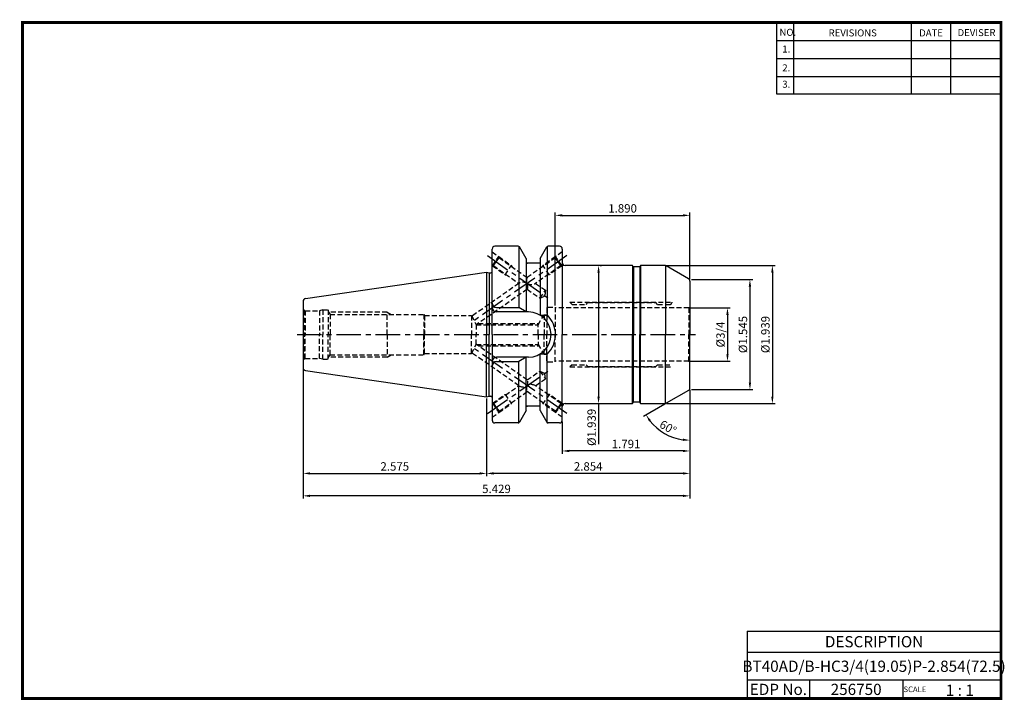
# Model space of a CAD drawing. Extents: x -1 to 351, y 0 to 243.
import ezdxf
from ezdxf.enums import TextEntityAlignment as Align

# ---------------------------------------------------------------- set-up
doc = ezdxf.new("R2010")
doc.units = 0
doc.header["$LTSCALE"] = 7
doc.header["$MEASUREMENT"] = 0
doc.linetypes.add('CENTER', pattern=[2, 1.25, -0.25, 0.25, -0.25])
doc.linetypes.add('HIDDEN', pattern=[0.375, 0.25, -0.125])
doc.layers.get('0').update_dxf_attribs({"linetype": 'CONTINUOUS'})
doc.layers.get('DEFPOINTS').update_dxf_attribs({"linetype": 'CONTINUOUS'})
doc.layers.add('히든선', color=3, linetype='HIDDEN')
doc.styles.get("Standard").update_dxf_attribs({"font": 'ISOCP', "height": 3, "bigfont": 'WHGTXT.SHX'})
doc.dimstyles.new('ISO-25$0', dxfattribs={"dimtxt": 3, "dimasz": 2.5, "dimexe": 1.25, "dimexo": 0.625, "dimtad": 1, "dimlfac": 25.4, "dimdsep": 46, "dimtxsty": 'STANDARD', "dimcen": 2.5, "dimclrd": 2, "dimclre": 2, "dimclrt": 3, "dimadec": 0, "dimazin": 0, "dimtfac": 1, "dimtmove": 0, "dimatfit": 3, "dimfxl": 1, "dimtvp": 1, "dimtolj": 1, "dimtzin": 0, "dimarcsym": 0})
doc.dimstyles.new('ISO-25$2', dxfattribs={"dimtxt": 2.5, "dimasz": 2.5, "dimexe": 1.25, "dimexo": 0.625, "dimtad": 1, "dimtih": 1, "dimlfac": 25.4, "dimdsep": 46, "dimtxsty": 'STANDARD', "dimcen": 2.5, "dimclrd": 2, "dimclre": 2, "dimadec": 0, "dimazin": 0, "dimtfac": 1, "dimtmove": 0, "dimatfit": 3, "dimfxl": 1, "dimtvp": 1, "dimtolj": 1, "dimtzin": 0, "dimarcsym": 0})

# ---------------------------------------------------------------- blocks, each defined once
blk = doc.blocks.new('*D248')
at = {"color": 2, "linetype": 'ByBlock', "lineweight": -2, "transparency": 16777216}
for p, q in [((238.65, 139.77), (252.82, 139.77)), ((251.82, 137.27), (251.82, 123.22)), ((238.65, 120.72), (252.82, 120.72))]:
    blk.add_line(p, q, dxfattribs=at)
at = {"color": 2, "linetype": 'Continuous', "transparency": 16777216}
for points in [[(251.4, 137.27), (252.23, 137.27), (251.82, 139.77)], [(251.4, 123.22), (252.23, 123.22), (251.82, 120.72)]]:
    blk.add_solid(points, dxfattribs=at)
at = {"layer": 'DEFPOINTS', "color": 0, "linetype": 'Continuous', "transparency": 16777216}
for p in [(238.05, 139.77), (238.05, 120.72), (251.82, 120.72)]:
    blk.add_point(p, dxfattribs=at)
at = {"color": 3, "linetype": 'Continuous', "transparency": 16777216, "insert": (249.72, 130.25), "char_height": 3, "attachment_point": 5, "rotation": 90}
blk.add_mtext('%%C3/4', dxfattribs=at)
blk = doc.blocks.new('*D249')
at = {"color": 2, "linetype": 'ByBlock', "lineweight": -2, "transparency": 16777216}
for p, q in [((239.02, 149.87), (260.82, 149.87)), ((259.82, 147.37), (259.82, 113.12)), ((239.02, 110.62), (260.82, 110.62))]:
    blk.add_line(p, q, dxfattribs=at)
at = {"color": 2, "linetype": 'Continuous', "transparency": 16777216}
for points in [[(259.4, 147.37), (260.23, 147.37), (259.82, 149.87)], [(259.4, 113.12), (260.23, 113.12), (259.82, 110.62)]]:
    blk.add_solid(points, dxfattribs=at)
at = {"layer": 'DEFPOINTS', "color": 0, "linetype": 'Continuous', "transparency": 16777216}
for p in [(238.42, 149.87), (238.42, 110.62), (259.82, 110.62)]:
    blk.add_point(p, dxfattribs=at)
at = {"color": 3, "linetype": 'Continuous', "transparency": 16777216, "insert": (257.72, 130.25), "char_height": 3, "attachment_point": 5, "rotation": 90}
blk.add_mtext('%%c1.545', dxfattribs=at)
blk = doc.blocks.new('*D250')
at = {"color": 2, "linetype": 'ByBlock', "lineweight": -2, "transparency": 16777216}
for p, q in [((230.09, 154.87), (268.82, 154.87)), ((267.82, 152.37), (267.82, 108.12)), ((230.09, 105.62), (268.82, 105.62))]:
    blk.add_line(p, q, dxfattribs=at)
at = {"color": 2, "linetype": 'Continuous', "transparency": 16777216}
for points in [[(267.4, 152.37), (268.23, 152.37), (267.82, 154.87)], [(267.4, 108.12), (268.23, 108.12), (267.82, 105.62)]]:
    blk.add_solid(points, dxfattribs=at)
at = {"layer": 'DEFPOINTS', "color": 0, "linetype": 'Continuous', "transparency": 16777216}
for p in [(229.49, 154.87), (229.49, 105.62), (267.82, 105.62)]:
    blk.add_point(p, dxfattribs=at)
at = {"color": 3, "linetype": 'Continuous', "transparency": 16777216, "insert": (265.72, 130.25), "char_height": 3, "attachment_point": 5, "rotation": 90}
blk.add_mtext('%%c1.939', dxfattribs=at)
blk = doc.blocks.new('*D251')
at = {"color": 2, "linetype": 'Continuous', "lineweight": -2, "transparency": 16777216}
for p, q in [((238.42, 110.6), (238.42, 87.75)), ((192.92, 99.15), (192.92, 87.75)), ((235.92, 88.75), (195.42, 88.75))]:
    blk.add_line(p, q, dxfattribs=at)
at = {"color": 2, "linetype": 'Continuous', "transparency": 16777216}
for points in [[(195.42, 89.16), (195.42, 88.33), (192.92, 88.75)], [(235.92, 89.16), (235.92, 88.33), (238.42, 88.75)]]:
    blk.add_solid(points, dxfattribs=at)
at = {"layer": 'DEFPOINTS', "color": 0, "linetype": 'Continuous', "transparency": 16777216}
for p in [(238.42, 111.2), (192.92, 99.75), (192.92, 88.75)]:
    blk.add_point(p, dxfattribs=at)
at = {"color": 3, "linetype": 'Continuous', "transparency": 16777216, "insert": (215.67, 90.85), "char_height": 3, "attachment_point": 5}
blk.add_mtext('1.791', dxfattribs=at)
blk = doc.blocks.new('*D252')
at = {"color": 2, "linetype": 'Continuous', "lineweight": -2, "transparency": 16777216}
for p, q in [((238.42, 110.6), (238.42, 79.75)), ((165.92, 107.42), (165.92, 79.75)), ((235.92, 80.75), (168.42, 80.75))]:
    blk.add_line(p, q, dxfattribs=at)
at = {"color": 2, "linetype": 'Continuous', "transparency": 16777216}
for points in [[(168.42, 81.16), (168.42, 80.33), (165.92, 80.75)], [(235.92, 81.16), (235.92, 80.33), (238.42, 80.75)]]:
    blk.add_solid(points, dxfattribs=at)
at = {"layer": 'DEFPOINTS', "color": 0, "linetype": 'Continuous', "transparency": 16777216}
for p in [(238.42, 111.2), (165.92, 108.02), (165.92, 80.75)]:
    blk.add_point(p, dxfattribs=at)
at = {"color": 3, "linetype": 'Continuous', "transparency": 16777216, "insert": (202.17, 82.85), "char_height": 3, "attachment_point": 5}
blk.add_mtext('2.854', dxfattribs=at)
blk = doc.blocks.new('*D253')
at = {"color": 2, "linetype": 'Continuous', "lineweight": -2, "transparency": 16777216}
for p, q in [((100.52, 117.82), (100.52, 71.75)), ((238.42, 110.6), (238.42, 71.75)), ((235.92, 72.75), (103.02, 72.75))]:
    blk.add_line(p, q, dxfattribs=at)
at = {"color": 2, "linetype": 'Continuous', "transparency": 16777216}
for points in [[(103.02, 73.16), (103.02, 72.33), (100.52, 72.75)], [(235.92, 73.16), (235.92, 72.33), (238.42, 72.75)]]:
    blk.add_solid(points, dxfattribs=at)
at = {"layer": 'DEFPOINTS', "color": 0, "linetype": 'Continuous', "transparency": 16777216}
for p in [(100.52, 118.42), (238.42, 111.2), (100.52, 72.75)]:
    blk.add_point(p, dxfattribs=at)
at = {"color": 3, "linetype": 'Continuous', "transparency": 16777216, "insert": (169.47, 74.85), "char_height": 3, "attachment_point": 5}
blk.add_mtext('5.429', dxfattribs=at)
blk = doc.blocks.new('*D254')
at = {"color": 2, "linetype": 'Continuous', "lineweight": -2, "transparency": 16777216}
for p, q in [((100.52, 117.82), (100.52, 79.75)), ((165.92, 107.42), (165.92, 79.75)), ((103.02, 80.75), (163.42, 80.75))]:
    blk.add_line(p, q, dxfattribs=at)
at = {"color": 2, "linetype": 'Continuous', "transparency": 16777216}
for points in [[(103.02, 81.16), (103.02, 80.33), (100.52, 80.75)], [(163.42, 81.16), (163.42, 80.33), (165.92, 80.75)]]:
    blk.add_solid(points, dxfattribs=at)
at = {"layer": 'DEFPOINTS', "color": 0, "linetype": 'Continuous', "transparency": 16777216}
for p in [(100.52, 118.42), (165.92, 108.02), (165.92, 80.75)]:
    blk.add_point(p, dxfattribs=at)
at = {"color": 3, "linetype": 'Continuous', "transparency": 16777216, "insert": (133.22, 82.85), "char_height": 3, "attachment_point": 5}
blk.add_mtext('2.575', dxfattribs=at)
blk = doc.blocks.new('*D255')
at = {"color": 2, "linetype": 'ByBlock', "lineweight": -2, "transparency": 16777216}
for p, q in [((206.46, 154.87), (206.86, 154.87)), ((205.86, 152.37), (205.86, 108.12)), ((205.86, 105.62), (205.86, 91.19)), ((206.46, 105.62), (206.86, 105.62))]:
    blk.add_line(p, q, dxfattribs=at)
at = {"color": 2, "linetype": 'Continuous', "transparency": 16777216}
for points in [[(205.44, 152.37), (206.27, 152.37), (205.86, 154.87)], [(205.44, 108.12), (206.27, 108.12), (205.86, 105.62)]]:
    blk.add_solid(points, dxfattribs=at)
at = {"layer": 'DEFPOINTS', "color": 0, "linetype": 'Continuous', "transparency": 16777216}
for p in [(205.86, 154.87), (205.86, 105.62), (205.86, 105.62)]:
    blk.add_point(p, dxfattribs=at)
at = {"color": 3, "linetype": 'Continuous', "transparency": 16777216, "insert": (203.76, 97.16), "char_height": 3, "attachment_point": 5, "rotation": 90}
blk.add_mtext('%%c1.939', dxfattribs=at)
blk = doc.blocks.new('*D256')
at = {"color": 2, "linetype": 'Continuous', "lineweight": -2, "transparency": 16777216}
for p, q in [((190.42, 140.62), (190.42, 173.74)), ((192.92, 172.74), (235.92, 172.74)), ((238.42, 149.89), (238.42, 173.74))]:
    blk.add_line(p, q, dxfattribs=at)
at = {"color": 2, "linetype": 'Continuous', "transparency": 16777216}
for points in [[(192.92, 173.16), (192.92, 172.33), (190.42, 172.74)], [(235.92, 173.16), (235.92, 172.33), (238.42, 172.74)]]:
    blk.add_solid(points, dxfattribs=at)
at = {"layer": 'DEFPOINTS', "color": 0, "linetype": 'Continuous', "transparency": 16777216}
for p in [(238.42, 172.74), (238.42, 149.29), (190.42, 140.02)]:
    blk.add_point(p, dxfattribs=at)
at = {"color": 3, "linetype": 'Continuous', "transparency": 16777216, "insert": (214.42, 174.84), "char_height": 3, "attachment_point": 5}
blk.add_mtext('1.890', dxfattribs=at)
blk = doc.blocks.new('*D257')
at = {"color": 2, "linetype": 'Continuous', "lineweight": -2, "transparency": 16777216}
for p, q in [((238.42, 110.02), (238.42, 91.57)), ((229.47, 105.45), (221.92, 101.09))]:
    blk.add_line(p, q, dxfattribs=at)
blk.add_arc((238.42, 110.62), 18.05, 217.941, 262.059, dxfattribs=at)
at = {"color": 2, "linetype": 'Continuous', "transparency": 16777216}
for points in [[(223.84, 99.29), (224.53, 99.75), (222.79, 101.59)], [(235.95, 93.16), (235.9, 92.33), (238.42, 92.57)]]:
    blk.add_solid(points, dxfattribs=at)
at = {"layer": 'DEFPOINTS', "color": 0, "linetype": 'Continuous', "transparency": 16777216}
for p in [(238.42, 130.25), (237.92, 110.33), (238.42, 111.2), (229.99, 105.75), (226.82, 96.79)]:
    blk.add_point(p, dxfattribs=at)
at = {"color": 3, "linetype": 'Continuous', "transparency": 16777216, "insert": (230.44, 96.81), "char_height": 3, "attachment_point": 5, "rotation": 330}
blk.add_mtext('60°', dxfattribs=at)

msp = doc.modelspace()

# ---------------------------------------------------------------- linework, layer by layer
at = {"color": 2}
for p, q in [((269.3, 241.5), (269.3, 216.1239)), ((275.3, 241.5), (275.3, 216.1239)), ((317.3, 241.5), (317.3, 216.1239)), ((331.3, 241.5), (331.3, 216.1239)), ((258.8597, 24.5), (258.8597, 0.5)), ((258.8597, 24.5), (349.3, 24.5)), ((349.3, 24.5), (349.3, 0.5)), ((258.8597, 17), (349.3, 17)), ((349.3, 7), (258.8597, 7)), ((281.0644, 7), (281.0644, 0.5)), ((314.3, 7), (314.3, 0.5))]:
    msp.add_line(p, q, dxfattribs=at)
at = {"color": 2, "linetype": 'Continuous'}
for p, q in [((269.3, 235.1), (349.3, 235.1)), ((269.3, 228.7), (349.3, 228.7)), ((269.3, 222.3), (349.3, 222.3)), ((269.3, 216.1239), (349.3, 216.1239))]:
    msp.add_line(p, q, dxfattribs=at)
at = {"color": 7, "linetype": 'Continuous'}
for p, q in [((177.1989, 161.7452), (168.9193, 161.7452)), ((177.4883, 161.6529), (177.4883, 139.8952)), ((180.0193, 157.3393), (177.6325, 161.4942)), ((185.0193, 157.3393), (187.4061, 161.4942)), ((187.5503, 161.6529), (187.5503, 137.143)), ((191.9193, 161.7452), (187.8397, 161.7452)), ((167.9193, 152.7022), (167.9193, 160.7452)), ((167.9193, 130.2452), (167.9193, 160.7452)), ((192.9193, 160.7452), (192.9193, 155.8702)), ((192.9193, 160.7452), (192.9193, 130.2452)), ((180.0193, 157.3393), (180.0193, 155.7452)), ((180.0193, 157.3334), (180.0193, 138.2952)), ((185.0193, 155.7452), (180.0193, 155.7452)), ((185.0193, 157.3393), (185.0193, 155.7452)), ((185.0193, 157.3334), (185.0193, 137.143)), ((217.7941, 154.8702), (193.9193, 154.8702)), ((218.0152, 154.7969), (218.0152, 130.2452)), ((218.2461, 154.4703), (218.1306, 154.6703)), ((220.5925, 154.4703), (220.708, 154.6703)), ((220.8234, 154.7969), (220.8234, 130.2452)), ((229.4911, 154.8702), (221.0445, 154.8702)), ((229.7591, 154.8336), (229.7591, 130.2452)), ((237.9193, 150.1589), (229.9911, 154.7362)), ((101.375, 143.0574), (165.9193, 152.4702)), ((165.9193, 152.4702), (166.9193, 152.2022)), ((165.9193, 152.4702), (165.9193, 130.2452)), ((166.9193, 152.2022), (167.4193, 152.2022)), ((166.9193, 152.2022), (166.9193, 130.2452)), ((218.3038, 154.407), (218.3038, 130.2452)), ((220.4193, 154.3703), (218.4193, 154.3703)), ((220.5348, 154.407), (220.5348, 130.2452)), ((238.4193, 149.2928), (238.4193, 130.2452)), ((100.5193, 142.0679), (100.5193, 130.2452)), ((169.5193, 139.8952), (177.4883, 139.8952)), ((180.8693, 138.2952), (169.5193, 138.2952)), ((180.0193, 138.2952), (177.4883, 139.8952)), ((185.0193, 137.143), (187.5503, 137.143)), ((100.5193, 130.2452), (100.5193, 118.4225)), ((165.9193, 108.0202), (165.9193, 130.2452)), ((166.9193, 108.2881), (166.9193, 130.2452)), ((167.9193, 130.2452), (167.9193, 99.7452)), ((192.9193, 99.7452), (192.9193, 130.2452)), ((218.0152, 105.6935), (218.0152, 130.2452)), ((218.3038, 106.0834), (218.3038, 130.2452)), ((220.5348, 106.0834), (220.5348, 130.2452)), ((220.8234, 105.6935), (220.8234, 130.2452)), ((229.7591, 105.6568), (229.7591, 130.2452)), ((238.4193, 111.1975), (238.4193, 130.2452)), ((185.0193, 103.157), (185.0193, 123.3474)), ((185.0193, 123.3474), (187.5503, 123.3474)), ((187.5503, 98.8375), (187.5503, 123.3474)), ((180.8693, 122.1952), (169.5193, 122.1952)), ((169.5193, 120.5952), (177.4883, 120.5952)), ((180.0193, 122.1952), (177.4883, 120.5952)), ((177.4883, 98.8375), (177.4883, 120.5952)), ((180.0193, 103.157), (180.0193, 122.1952)), ((101.375, 117.433), (165.9193, 108.0202)), ((237.9193, 110.3315), (229.9911, 105.7542)), ((165.9193, 108.0202), (166.9193, 108.2881)), ((166.9193, 108.2881), (167.4193, 108.2881)), ((193.9193, 105.6202), (217.7941, 105.6202)), ((218.2461, 106.0201), (218.1306, 105.8201)), ((220.4193, 106.1201), (218.4193, 106.1201)), ((220.5925, 106.0201), (220.708, 105.8201)), ((221.0445, 105.6202), (229.4911, 105.6202)), ((180.0193, 103.1511), (177.6325, 98.9961)), ((185.0193, 104.7452), (180.0193, 104.7452)), ((180.0193, 103.1511), (180.0193, 104.7452)), ((185.0193, 103.1511), (185.0193, 104.7452)), ((185.0193, 103.1511), (187.4061, 98.9961)), ((177.1989, 98.7452), (168.9193, 98.7452)), ((191.9193, 98.7452), (187.808, 98.7452))]:
    msp.add_line(p, q, dxfattribs=at)
at = {"color": 2, "linetype": 'CENTER'}
for p, q in [((194.551, 158.3923), (160.7545, 134.7278)), ((166.281, 158.3923), (188.4599, 142.8625)), ((98.3978, 130.2452), (240.4193, 130.2452)), ((194.551, 102.098), (160.7545, 125.7626)), ((166.281, 102.098), (188.4599, 117.6279))]:
    msp.add_line(p, q, dxfattribs=at)
at = {"const_width": 1}
for points in [[(349.3, 0.5), (349.3, 242)], [(0, 241.5), (349.785, 241.5)], [(0.5, 241), (0.5, 0)], [(0, 0.5), (349.8, 0.5)]]:
    msp.add_lwpolyline(points, dxfattribs=at)
at = {"color": 7, "linetype": 'Continuous'}
for centre, radius, start, end in [((168.9193, 160.7452), 1, 90, 180), ((177.1989, 161.2452), 0.5, 29.875, 90), ((187.8397, 161.2452), 0.5, 90, 150.125), ((191.9193, 160.7452), 1, 0, 90), ((193.9193, 155.8702), 1, 180, 270), ((217.7842, 154.4703), 0.4, 30, 90), ((218.4193, 154.5703), 0.2, 210, 270), ((220.4193, 154.5703), 0.2, 270, 330), ((221.0544, 154.4703), 0.4, 90, 150), ((229.4911, 153.8702), 1, 60, 90), ((167.4193, 152.7022), 0.5, 270, 360), ((237.4193, 149.2928), 1, 0, 60), ((101.5193, 142.0679), 1, 98.297222, 180), ((169.5193, 141.4952), 1.6, 180, 270), ((169.5193, 139.8952), 1.6, 180, 270), ((180.8693, 130.2452), 8.05, 0, 90), ((180.8693, 130.2452), 9.65, 0, 45.62686), ((180.8693, 130.2452), 8.05, 270, 0), ((180.8693, 130.2452), 9.65, 314.37314, 0), ((169.5193, 120.5952), 1.6, 90, 180), ((169.5193, 118.9952), 1.6, 90, 180), ((101.5193, 118.4225), 1, 180, 261.702778), ((237.4193, 111.1975), 1, 300, 0), ((167.4193, 107.7881), 0.5, 0, 90), ((193.9193, 104.6202), 1, 90, 180), ((217.7842, 106.0201), 0.4, 270, 330), ((218.4193, 105.9201), 0.2, 90, 150), ((220.4193, 105.9201), 0.2, 30, 90), ((221.0544, 106.0201), 0.4, 210, 270), ((229.4911, 106.6202), 1, 270, 300), ((168.9193, 99.7452), 1, 180, 270), ((177.1989, 99.2452), 0.5, 270, 330.125), ((187.8397, 99.2452), 0.5, 209.875, 270), ((191.9193, 99.7452), 1, 270, 0)]:
    msp.add_arc(centre, radius, start, end, dxfattribs=at)
for p in [(180.4061, 155.7452), (180.4061, 104.7452)]:
    msp.add_point(p, dxfattribs=at)
at = {"layer": '히든선', "linetype": 'HIDDEN'}
for p, q in [((167.9193, 159.6867), (170.2952, 158.0231)), ((168.0009, 154.7465), (170.2952, 158.0231)), ((170.2952, 158.0231), (170.3689, 157.6053)), ((170.2952, 158.0231), (174.8005, 154.8685)), ((190.5368, 158.0231), (186.0315, 154.8685)), ((190.5368, 158.0231), (190.4631, 157.6053)), ((192.9127, 159.6867), (190.5368, 158.0231)), ((192.8311, 154.7465), (190.5368, 158.0231)), ((168.0009, 154.7465), (167.9193, 154.8036)), ((168.0009, 154.7465), (168.4187, 154.8202)), ((168.0009, 154.7465), (172.5062, 151.5919)), ((168.4187, 154.8202), (169.3938, 156.2128)), ((168.4187, 154.8202), (177.4521, 148.4949)), ((169.3938, 156.2128), (170.3689, 157.6053)), ((170.3689, 157.6053), (180.416, 150.5702)), ((172.5062, 151.5919), (174.8005, 154.8685)), ((174.8005, 154.8685), (175.0541, 154.3247)), ((190.4631, 157.6053), (180.416, 150.5702)), ((192.4133, 154.8202), (183.3799, 148.4949)), ((186.0315, 154.8685), (185.7779, 154.3247)), ((188.3258, 151.5919), (186.0315, 154.8685)), ((192.8311, 154.7465), (188.3258, 151.5919)), ((191.4382, 156.2128), (190.4631, 157.6053)), ((192.4133, 154.8202), (191.4382, 156.2128)), ((192.8311, 154.7465), (192.4133, 154.8202)), ((192.8311, 154.7465), (193.3069, 155.0797)), ((172.5062, 151.5919), (173.1039, 151.5396)), ((188.3258, 151.5919), (187.7281, 151.5396)), ((177.4521, 148.4949), (160.6575, 136.7352)), ((183.3799, 148.4949), (186.9157, 146.0191)), ((180.416, 146.4196), (162.2657, 133.7107)), ((180.416, 146.4196), (184.9656, 143.234)), ((184.9656, 143.234), (186.9157, 146.0191)), ((184.9656, 143.234), (186.7446, 144.0636)), ((186.9157, 146.0191), (186.7446, 144.0636)), ((195.6693, 141.7702), (231.9193, 141.7702)), ((196.4193, 141.0202), (195.6693, 141.7702)), ((196.4193, 141.0202), (201.4193, 141.0202)), ((201.4193, 141.0202), (202.0693, 141.6702)), ((202.0693, 141.6702), (226.2693, 141.6702)), ((226.9193, 141.0202), (226.2693, 141.6702)), ((226.9193, 141.0202), (231.4193, 141.0202)), ((231.9193, 141.7702), (231.9193, 141.5202)), ((101.0193, 138.8792), (101.2514, 138.7452)), ((101.0193, 138.8792), (101.0193, 130.2452)), ((101.2514, 138.7452), (106.3997, 138.7452)), ((101.2514, 138.7452), (101.2514, 130.2452)), ((107.5193, 139.0452), (106.3997, 138.7452)), ((106.3997, 138.7452), (106.3997, 130.2452)), ((107.5193, 139.0452), (107.5193, 130.2452)), ((107.5193, 139.0452), (109.5193, 139.0452)), ((109.5193, 139.0452), (109.5192, 130.2452)), ((109.5193, 138.5145), (110.1323, 137.4452)), ((130.5193, 138.2452), (109.6737, 138.2452)), ((110.1323, 137.4452), (143.5193, 137.4452)), ((110.1323, 137.4452), (110.1323, 130.2452)), ((130.5193, 130.2452), (130.5193, 138.2452)), ((130.5193, 138.2452), (131.905, 137.4452)), ((143.5193, 137.4452), (143.5193, 130.2452)), ((143.5193, 137.4452), (143.7828, 136.9952)), ((143.7828, 136.9952), (160.5193, 136.9952)), ((143.7828, 136.9952), (143.7828, 130.2452)), ((160.5193, 136.9952), (160.5193, 130.2452)), ((160.5193, 136.9952), (162.2474, 133.7452)), ((184.3163, 133.7452), (186.4193, 137.2452)), ((186.4193, 137.2452), (186.4193, 130.2452)), ((186.4193, 137.2452), (187.4193, 137.2452)), ((187.4193, 139.6202), (187.4193, 130.2452)), ((187.8193, 140.0202), (190.4193, 140.0202)), ((190.4193, 140.0202), (190.4193, 130.2452)), ((238.0533, 139.7702), (190.4193, 139.7702)), ((238.0533, 139.7702), (238.4193, 139.9815)), ((238.0533, 139.7702), (238.0533, 130.2452)), ((162.2474, 133.7452), (184.3163, 133.7452)), ((162.2474, 133.7452), (162.2474, 130.2452)), ((163.0291, 134.2452), (184.6167, 134.2452)), ((184.3163, 130.2452), (184.3163, 133.7452)), ((101.0193, 121.6112), (101.0193, 130.2452)), ((101.2514, 121.7452), (101.2514, 130.2452)), ((106.3997, 121.7452), (106.3997, 130.2452)), ((107.5193, 121.4452), (107.5193, 130.2452)), ((109.5193, 121.4452), (109.5192, 130.2452)), ((110.1323, 123.0452), (110.1323, 130.2452)), ((130.5193, 130.2452), (130.5193, 122.2452)), ((143.5193, 123.0452), (143.5193, 130.2452)), ((143.7828, 123.4952), (143.7828, 130.2452)), ((160.5193, 123.4952), (160.5193, 130.2452)), ((162.2474, 126.7452), (162.2474, 130.2452)), ((184.3163, 130.2452), (184.3163, 126.7452)), ((186.4193, 123.2452), (186.4193, 130.2452)), ((187.4193, 120.8702), (187.4193, 130.2452)), ((190.4193, 120.4702), (190.4193, 130.2452)), ((238.0533, 120.7202), (238.0533, 130.2452)), ((160.5193, 123.4952), (162.2474, 126.7452)), ((162.2474, 126.7452), (184.3163, 126.7452)), ((180.416, 114.0708), (162.2657, 126.7797)), ((184.3163, 126.7452), (186.4193, 123.2452)), ((109.5193, 121.9759), (110.1323, 123.0452)), ((110.1323, 123.0452), (143.5193, 123.0452)), ((130.5193, 122.2452), (131.905, 123.0452)), ((143.5193, 123.0452), (143.7828, 123.4952)), ((143.7828, 123.4952), (160.5193, 123.4952)), ((177.4521, 111.9955), (160.6575, 123.7552)), ((163.0291, 126.2452), (184.6167, 126.2452)), ((186.4193, 123.2452), (187.4193, 123.2452)), ((101.0193, 121.6112), (101.2514, 121.7452)), ((101.2514, 121.7452), (106.3997, 121.7452)), ((107.5193, 121.4452), (106.3997, 121.7452)), ((107.5193, 121.4452), (109.5193, 121.4452)), ((130.5193, 122.2452), (109.6737, 122.2452)), ((187.8193, 120.4702), (190.4193, 120.4702)), ((238.0533, 120.7202), (190.4193, 120.7202)), ((196.4193, 119.4702), (195.6693, 118.7202)), ((196.4193, 119.4702), (201.4193, 119.4702)), ((201.4193, 119.4702), (202.0693, 118.8202)), ((226.9193, 119.4702), (226.2693, 118.8202)), ((226.9193, 119.4702), (231.4193, 119.4702)), ((238.0533, 120.7202), (238.4193, 120.5089)), ((180.416, 114.0708), (184.9656, 117.2564)), ((184.9656, 117.2564), (186.9157, 114.4713)), ((184.9656, 117.2564), (186.7446, 116.4268)), ((186.9157, 114.4713), (186.7446, 116.4268)), ((195.6693, 118.7202), (231.9193, 118.7202)), ((202.0693, 118.8202), (226.2693, 118.8202)), ((183.3799, 111.9955), (186.9157, 114.4713)), ((168.0009, 105.7439), (172.5062, 108.8985)), ((168.4187, 105.6702), (177.4521, 111.9955)), ((170.3689, 102.8851), (180.416, 109.9202)), ((172.5062, 108.8985), (173.1039, 108.9508)), ((172.5062, 108.8985), (174.8005, 105.6219)), ((190.4631, 102.8851), (180.416, 109.9202)), ((192.4133, 105.6702), (183.3799, 111.9955)), ((188.3258, 108.8985), (186.0315, 105.6219)), ((188.3258, 108.8985), (187.7281, 108.9508)), ((192.8311, 105.7439), (188.3258, 108.8985)), ((168.0009, 105.7439), (167.9193, 105.6867)), ((168.0009, 105.7439), (170.2952, 102.4673)), ((168.0009, 105.7439), (168.4187, 105.6702)), ((168.4187, 105.6702), (169.3938, 104.2776)), ((170.2952, 102.4673), (174.8005, 105.6219)), ((174.8005, 105.6219), (175.0541, 106.1657)), ((186.0315, 105.6219), (185.7779, 106.1657)), ((190.5368, 102.4673), (186.0315, 105.6219)), ((192.8311, 105.7439), (190.5368, 102.4673)), ((192.4133, 105.6702), (191.4382, 104.2776)), ((192.8311, 105.7439), (192.4133, 105.6702)), ((192.8311, 105.7439), (193.3069, 105.4107)), ((167.9193, 100.8036), (170.2952, 102.4673)), ((169.3938, 104.2776), (170.3689, 102.8851)), ((170.2952, 102.4673), (170.3689, 102.8851)), ((191.4382, 104.2776), (190.4631, 102.8851)), ((190.5368, 102.4673), (190.4631, 102.8851)), ((192.9127, 100.8036), (190.5368, 102.4673))]:
    msp.add_line(p, q, dxfattribs=at)
for centre, radius, start, end in [((178.9341, 145.9281), 2.9639, 60.000027, 120.000014), ((182.2133, 149.5326), 2.0753, 150, 210), ((178.6187, 147.4573), 2.0753, 330, 30), ((181.8979, 151.0617), 2.9639, 239.999857, 299.999986), ((231.4193, 141.5202), 0.5, 270, 0), ((101.5193, 139.7452), 1, 180, 240), ((187.8193, 139.6202), 0.4, 90, 180), ((101.5193, 120.7452), 1, 120, 180), ((187.8193, 120.8702), 0.4, 180, 270), ((178.6187, 113.0331), 2.0753, 330, 30), ((181.8979, 109.4287), 2.9639, 60.000014, 120.000143), ((178.9341, 114.5622), 2.9639, 239.999986, 299.999973), ((182.2133, 110.9578), 2.0753, 150, 210)]:
    msp.add_arc(centre, radius, start, end, dxfattribs=at)

# ---------------------------------------------------------------- texts
at = {"color": 7}
for s, height, p in [('NO.', 2.5, (270.347, 236.7501)), ('REVISIONS', 2.5, (287.8764, 236.5402)), ('DATE', 2.5, (320.1494, 236.5402)), ('DEVISER', 2.5, (333.8388, 236.6452)), ('1.', 2.5, (271.3605, 230.7949)), ('2.', 2.5, (271.3605, 224.0856)), ('3.', 2.5, (271.3605, 218.2401)), ('SCALE', 2, (314.5753, 2.77)), ('1 : 1', 4, (329.6368, 1.452))]:
    msp.add_text(s, height=height, dxfattribs=at).set_placement(p)
at = {"color": 7, "linetype": 'Continuous'}
msp.add_text('DESCRIPTION', height=4, dxfattribs=at).set_placement((304.0798, 20.75), align=Align.MIDDLE_CENTER)
at = {"color": 3, "linetype": 'Continuous'}
msp.add_text('BT40AD/B-HC3/4(19.05)P-2.854(72.5)', height=4, dxfattribs=at).set_placement((304.0798, 12), align=Align.MIDDLE_CENTER)
at = {"color": 7}
for s, p in [('EDP No.', (269.9621, 3.75)), ('256750', (297.6822, 3.75))]:
    msp.add_text(s, height=4, dxfattribs=at).set_placement(p, align=Align.MIDDLE_CENTER)

# ---------------------------------------------------------------- dimensions: what is measured, and where the dimension line sits
at = {"linetype": 'Continuous'}
dim = msp.add_linear_dim(base=(238.4193, 172.7434), p1=(190.4193, 140.0202), p2=(238.4193, 149.2928), text='<>0', dimstyle='ISO-25$0', override={"dimexe": 1, "dimexo": 0.6, "dimgap": 0.6, "dimdec": 3, "dimlfac": 0.03937, "dimcen": -1, "dimaunit": 1, "dimtp": 0.1, "dimtm": 0.1, "dimtfac": 0.7, "dimtdec": 3, "dimatfit": 2, "dimtolj": 0, "dimtzin": 8}, dxfattribs=at)
dim.commit()
dim.dimension.update_dxf_attribs({"geometry": '*D256', "text_midpoint": (214.4193, 174.8434)})
for base, p1, p2, override, picture, middle in [((205.8567, 105.6202), (205.8567, 154.8702), (205.8567, 105.6202), {"dimexe": 1, "dimexo": 0.6, "dimgap": 0.6, "dimdec": 3, "dimlfac": 0.03937, "dimpost": '%%c<>', "dimcen": -1, "dimaunit": 1, "dimazin": 2, "dimtp": 0.1, "dimtm": 0.1, "dimtfac": 0.7, "dimtdec": 3, "dimatfit": 2, "dimtolj": 0, "dimtzin": 8, "dimarcsym": 1}, '*D255', (205.8567, 97.1576)), ((267.8161, 105.6202), (229.4911, 154.8702), (229.4911, 105.6202), {"dimexe": 1, "dimexo": 0.6, "dimgap": 0.6, "dimdec": 3, "dimlfac": 0.03937, "dimpost": '%%c<>', "dimcen": -1, "dimaunit": 1, "dimazin": 2, "dimtp": 0.1, "dimtm": 0.1, "dimtfac": 0.7, "dimtdec": 3, "dimtmove": 0, "dimatfit": 2, "dimtolj": 0, "dimtzin": 8, "dimarcsym": 1}, '*D250', (267.8161, 130.2452)), ((259.8161, 110.6202), (238.4193, 149.8702), (238.4193, 110.6202), {"dimexe": 1, "dimexo": 0.6, "dimgap": 0.6, "dimdec": 3, "dimlfac": 0.03937, "dimpost": '%%c<>', "dimcen": -1, "dimaunit": 1, "dimazin": 2, "dimtp": 0.1, "dimtm": 0.1, "dimtfac": 0.7, "dimtdec": 3, "dimtmove": 0, "dimatfit": 2, "dimtolj": 0, "dimtzin": 8, "dimarcsym": 1}, '*D249', (259.8161, 130.2452))]:
    dim = msp.add_linear_dim(base=base, p1=p1, p2=p2, angle=90, dimstyle='ISO-25$0', override=override, dxfattribs=at)
    dim.commit()
    dim.dimension.update_dxf_attribs({"geometry": picture, "text_midpoint": middle, "dimtype": 160})
dim = msp.add_linear_dim(base=(251.8161, 120.7202), p1=(238.0533, 139.7702), p2=(238.0533, 120.7202), angle=90, text='%%C3/4', dimstyle='ISO-25$0', override={"dimexe": 1, "dimexo": 0.6, "dimgap": 0.6, "dimdec": 3, "dimlfac": 0.03937, "dimpost": '%%c<>', "dimcen": -1, "dimaunit": 1, "dimazin": 2, "dimtp": 0.1, "dimtm": 0.1, "dimtfac": 0.7, "dimtdec": 3, "dimtmove": 0, "dimatfit": 2, "dimtolj": 0, "dimtzin": 8, "dimarcsym": 1}, dxfattribs=at)
dim.commit()
dim.dimension.update_dxf_attribs({"geometry": '*D248', "text_midpoint": (249.7161, 130.2452)})
dim = msp.add_angular_dim_2l(base=(226.8155, 96.7913), line1=((238.4193, 111.1975), (238.4193, 130.2452)), line2=((237.9193, 110.3315), (229.9911, 105.7542)), dimstyle='ISO-25$2', override={"dimexe": 1, "dimexo": 0.6, "dimgap": 0.6, "dimtih": 0, "dimdec": 3, "dimlfac": 0.03937, "dimcen": -1, "dimclrt": 3, "dimaunit": 1, "dimtp": 0.1, "dimtm": 0.1, "dimtfac": 0.7, "dimtdec": 3, "dimatfit": 2, "dimtolj": 0, "dimtzin": 8}, dxfattribs=at)
dim.commit()
dim.dimension.update_dxf_attribs({"geometry": '*D257', "text_midpoint": (230.4431, 96.805)})
for base, p1, p2, picture, middle in [((100.5193, 72.7453), (238.4193, 111.1975), (100.5193, 118.4225), '*D253', (169.4693, 72.7453)), ((165.9193, 80.7453), (100.5193, 118.4225), (165.9193, 108.0202), '*D254', (133.2193, 80.7453)), ((165.9193, 80.7453), (238.4193, 111.1975), (165.9193, 108.0202), '*D252', (202.1693, 80.7453))]:
    dim = msp.add_linear_dim(base=base, p1=p1, p2=p2, dimstyle='ISO-25$0', override={"dimexe": 1, "dimexo": 0.6, "dimgap": 0.6, "dimdec": 3, "dimlfac": 0.03937, "dimcen": -1, "dimaunit": 1, "dimtp": 0.1, "dimtm": 0.1, "dimtfac": 0.7, "dimtdec": 3, "dimtmove": 0, "dimatfit": 2, "dimtolj": 0, "dimtzin": 8}, dxfattribs=at)
    dim.commit()
    dim.dimension.update_dxf_attribs({"geometry": picture, "text_midpoint": middle, "dimtype": 160})
dim = msp.add_linear_dim(base=(192.9193, 88.7453), p1=(238.4193, 111.1975), p2=(192.9193, 99.7452), dimstyle='ISO-25$0', override={"dimexe": 1, "dimexo": 0.6, "dimgap": 0.6, "dimdec": 3, "dimlfac": 0.03937, "dimcen": -1, "dimaunit": 1, "dimtp": 0.1, "dimtm": 0.1, "dimtfac": 0.7, "dimtdec": 3, "dimtmove": 0, "dimatfit": 2, "dimtolj": 0, "dimtzin": 8}, dxfattribs=at)
dim.commit()
dim.dimension.update_dxf_attribs({"geometry": '*D251', "text_midpoint": (215.6693, 90.8453)})

doc.saveas('drawing.dxf')
